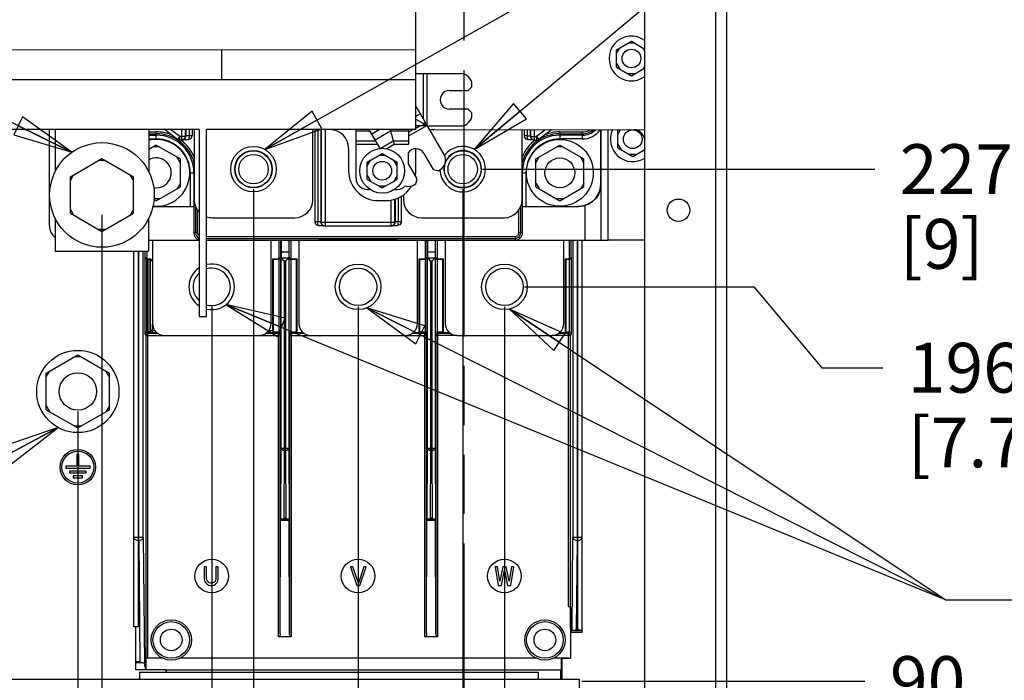
# Model space of a CAD drawing. Units: millimetres. Extents: x 0 to 864, y 0 to 559.
# Drawn here: x 490 to 569, y 342 to 395 of the extents above; entities that cross this region are included whole.
import ezdxf

# ---------------------------------------------------------------- set-up
doc = ezdxf.new("R2010")
doc.units = ezdxf.units.MM
doc.header["$LTSCALE"] = 47.498
doc.linetypes.add('PHANTOM', pattern=[0.8, 0.45, -0.05, 0.1, -0.05, 0.1, -0.05])
doc.layers.get('0').update_dxf_attribs({"linetype": 'CONTINUOUS'})
for name, color, linetype in [('0004___ALL_AXES_PRT', 7, 'CONTINUOUS'), ('002___PRT_ALL_AXES', 7, 'CONTINUOUS'), ('02___PRT_ALL_AXES', 7, 'CONTINUOUS'), ('DEFAULT_3', 7, 'PHANTOM'), ('DRAFTS', 7, 'CONTINUOUS'), ('ROUNDS', 7, 'CONTINUOUS')]:
    doc.layers.add(name, color=color, linetype=linetype)
doc.styles.get("Standard").update_dxf_attribs({"font": 'txt', "width": 0.8})
doc.dimstyles.new('DIMSTYLE_2', dxfattribs={"dimtxt": 4, "dimasz": 4.8, "dimexe": 3.2, "dimexo": 1.6, "dimtad": 0, "dimtih": 1, "dimtoh": 1, "dimdec": 0, "dimlfac": 3.333333, "dimdsep": 46, "dimtxsty": 'STANDARD', "dimblk": 'CLOSED', "dimblk1": 'CLOSED', "dimblk2": 'CLOSED', "dimcen": 0.09, "dimadec": 0, "dimazin": 0, "dimtp": 0.1, "dimtm": 0.1, "dimtfac": 1, "dimtdec": 0, "dimtofl": 0, "dimtmove": 0, "dimatfit": 3, "dimldrblk": 'CLOSED', "dimfxl": 1, "dimtolj": 1, "dimarcsym": 0})
doc.dimstyles.get("Standard").update_dxf_attribs({"dimtxt": 4, "dimasz": 4.8, "dimexe": 3.2, "dimexo": 1.6, "dimtad": 0, "dimtih": 1, "dimtoh": 1, "dimdec": 1, "dimdsep": 46, "dimtxsty": 'STANDARD', "dimblk": 'CLOSED', "dimblk1": 'CLOSED', "dimblk2": 'CLOSED', "dimcen": 0.09, "dimadec": 0, "dimazin": 0, "dimtol": 1, "dimtp": 0.1, "dimtm": 0.1, "dimtfac": 1, "dimtdec": 1, "dimtofl": 0, "dimtmove": 0, "dimatfit": 3, "dimldrblk": 'CLOSED', "dimfxl": 1, "dimtolj": 1, "dimarcsym": 0})

# ---------------------------------------------------------------- blocks, each defined once
blk = doc.blocks.new('*D5')
at = {"color": 2, "linetype": 'CONTINUOUS'}
blk.add_line((496.994, 379.35), (496.994, 275.216), dxfattribs=at)
at = {"color": 2, "linetype": 'CONTINUOUS', "insert": (494.994, 273.216), "char_height": 4, "width": 9.6, "attachment_point": 3, "rotation": 90, "line_spacing_factor": 0.9}
blk.add_mtext('153\\P[6]', dxfattribs=at)
blk = doc.blocks.new('_CLOSED')
at = {"color": 0, "linetype": 'BYBLOCK'}
for p, q in [((0, 0), (-1, 0.167)), ((-1, 0.167), (-1, -0.167)), ((-1, -0.167), (0, 0)), ((-1, 0), (0, 0))]:
    blk.add_line(p, q, dxfattribs=at)
blk = doc.blocks.new('*D6')
at = {"color": 2, "linetype": 'CONTINUOUS'}
for p, q in [((495.058, 363.575), (495.058, 327.327)), ((495.058, 327.327), (486.379, 324.702)), ((486.379, 324.702), (486.379, 309.763))]:
    blk.add_line(p, q, dxfattribs=at)
at = {"color": 2, "linetype": 'CONTINUOUS', "insert": (484.379, 301.363), "char_height": 4, "width": 16, "attachment_point": 3, "rotation": 90, "line_spacing_factor": 0.9}
blk.add_mtext('146\\P[5.8]', dxfattribs=at)
blk = doc.blocks.new('*D7')
at = {"color": 2, "linetype": 'CONTINUOUS'}
for p, q in [((505.808, 371.975), (505.808, 312.02)), ((505.808, 312.02), (500.997, 308.092)), ((500.997, 308.092), (500.997, 306.963))]:
    blk.add_line(p, q, dxfattribs=at)
at = {"color": 2, "linetype": 'CONTINUOUS', "insert": (498.997, 298.563), "char_height": 4, "width": 16, "attachment_point": 3, "rotation": 90, "line_spacing_factor": 0.9}
blk.add_mtext('182\\P[7.2]', dxfattribs=at)
blk = doc.blocks.new('*D8')
at = {"color": 2, "linetype": 'CONTINUOUS'}
for p, q in [((509.158, 381.425), (509.158, 310.898)), ((509.158, 310.898), (511.52, 305.706)), ((511.52, 305.706), (511.52, 270.372))]:
    blk.add_line(p, q, dxfattribs=at)
at = {"color": 2, "linetype": 'CONTINUOUS', "insert": (509.52, 261.972), "char_height": 4, "width": 16, "attachment_point": 3, "rotation": 90, "line_spacing_factor": 0.9}
blk.add_mtext('193\\P[7.6]', dxfattribs=at)
blk = doc.blocks.new('*D9')
at = {"color": 2, "linetype": 'CONTINUOUS'}
for p, q in [((525.958, 381.425), (525.958, 308.513)), ((525.958, 308.513), (529.599, 300.357)), ((529.599, 300.357), (529.599, 272.244))]:
    blk.add_line(p, q, dxfattribs=at)
at = {"color": 2, "linetype": 'CONTINUOUS', "insert": (527.599, 263.844), "char_height": 4, "width": 16, "attachment_point": 3, "rotation": 90, "line_spacing_factor": 0.9}
blk.add_mtext('249\\P[9.8]', dxfattribs=at)
blk = doc.blocks.new('*D10')
at = {"color": 2, "linetype": 'CONTINUOUS'}
blk.add_line((517.558, 371.975), (517.558, 303.772), dxfattribs=at)
at = {"color": 2, "linetype": 'CONTINUOUS', "insert": (515.558, 295.372), "char_height": 4, "width": 16, "attachment_point": 3, "rotation": 90, "line_spacing_factor": 0.9}
blk.add_mtext('221\\P[8.7]', dxfattribs=at)
blk = doc.blocks.new('*D11')
at = {"color": 2, "linetype": 'CONTINUOUS'}
for p, q in [((529.308, 371.975), (529.308, 310.485)), ((529.308, 310.485), (539.17, 304.347)), ((539.17, 304.347), (539.17, 300.427))]:
    blk.add_line(p, q, dxfattribs=at)
at = {"color": 2, "linetype": 'CONTINUOUS', "insert": (537.17, 288.827), "char_height": 4, "width": 19.2, "attachment_point": 3, "rotation": 90, "line_spacing_factor": 0.9}
blk.add_mtext('260\\P[10.2]', dxfattribs=at)
blk = doc.blocks.new('*D16')
at = {"color": 2, "linetype": 'CONTINUOUS'}
blk.add_line((535.508, 341.925), (558.254, 341.925), dxfattribs=at)
at = {"color": 2, "linetype": 'CONTINUOUS', "insert": (560.254, 343.925), "char_height": 4, "width": 16, "attachment_point": 1, "line_spacing_factor": 0.9}
blk.add_mtext('90\\P[3.6]', dxfattribs=at)
blk = doc.blocks.new('*D17')
at = {"color": 2, "linetype": 'CONTINUOUS'}
for p, q in [((530.908, 373.575), (549.32, 373.575)), ((549.32, 373.575), (554.801, 367.08)), ((554.801, 367.08), (559.687, 367.08))]:
    blk.add_line(p, q, dxfattribs=at)
at = {"color": 2, "linetype": 'CONTINUOUS', "insert": (561.687, 369.08), "char_height": 4, "width": 16, "attachment_point": 1, "line_spacing_factor": 0.9}
blk.add_mtext('196\\P[7.7]', dxfattribs=at)
blk = doc.blocks.new('*D18')
at = {"color": 2, "linetype": 'CONTINUOUS'}
blk.add_line((527.558, 383.025), (559.05, 383.025), dxfattribs=at)
at = {"color": 2, "linetype": 'CONTINUOUS', "insert": (561.05, 385.025), "char_height": 4, "width": 9.6, "attachment_point": 1, "line_spacing_factor": 0.9}
blk.add_mtext('227\\P[9]', dxfattribs=at)

msp = doc.modelspace()

# ---------------------------------------------------------------- linework, layer by layer
at = {"color": 3, "linetype": 'CONTINUOUS'}
for p, q in [((546.283, 316.606), (546.283, 443.776)), ((547.153, 316.606), (547.153, 442.861)), ((540.583, 322.294), (540.583, 437.159))]:
    msp.add_line(p, q, dxfattribs=at)
at = {"color": 7, "linetype": 'CONTINUOUS'}
for p, q in [((522.195, 386.195), (522.201, 422.195)), ((538.303, 392.599), (539.503, 393.292)), ((539.763, 393.142), (539.243, 393.142)), ((539.503, 393.292), (540.583, 392.669)), ((457.996, 392.627), (522.196, 392.615)), ((506.596, 392.618), (506.595, 390.188)), ((538.303, 392.299), (538.563, 392.749)), ((538.303, 391.214), (538.303, 392.599)), ((540.583, 392.507), (540.443, 392.749)), ((538.303, 391.514), (538.563, 391.064)), ((522.195, 390.695), (525.795, 390.694)), ((522.819, 387.038), (522.819, 390.695)), ((523.086, 390.695), (523.086, 386.575)), ((538.303, 391.214), (539.503, 390.521)), ((539.763, 390.671), (539.243, 390.671)), ((539.503, 390.521), (540.583, 391.144)), ((540.583, 391.306), (540.443, 391.064)), ((522.195, 390.185), (457.995, 390.197)), ((526.695, 389.644), (526.695, 389.794)), ((524.895, 389.345), (526.395, 389.344)), ((526.395, 389.344), (526.695, 389.644)), ((523.109, 386.535), (522.195, 388.118)), ((522.195, 387.891), (522.293, 387.948)), ((522.195, 387.276), (522.56, 387.486)), ((526.395, 387.844), (524.895, 387.845)), ((526.695, 387.544), (526.395, 387.844)), ((526.695, 387.394), (526.695, 387.544)), ((522.195, 387.036), (522.819, 386.676)), ((522.819, 386.676), (522.975, 386.766)), ((522.819, 386.676), (522.897, 386.631)), ((522.819, 386.495), (522.819, 386.676)), ((522.897, 386.631), (522.993, 386.575)), ((522.993, 386.575), (523.085, 386.522)), ((504.795, 386.198), (489.195, 386.201)), ((493.245, 386.2), (493.244, 382.826)), ((500.745, 386.199), (500.744, 382.825)), ((504.795, 386.198), (504.792, 371.198)), ((505.392, 371.198), (505.395, 386.198)), ((522.195, 386.195), (505.395, 386.198)), ((517.394, 382.296), (517.395, 386.196)), ((517.394, 386.103), (518.509, 386.103)), ((519.327, 384.685), (518.455, 386.196)), ((518.655, 385.849), (519.256, 386.196)), ((518.922, 385.387), (520.162, 386.103)), ((520.138, 386.195), (520.456, 385.005)), ((520.162, 386.103), (521.594, 386.102)), ((523.039, 386.495), (521.594, 385.661)), ((521.595, 386.195), (521.594, 385.004)), ((521.986, 386.195), (521.594, 385.969)), ((523.039, 386.495), (522.195, 386.495)), ((522.195, 386.316), (522.505, 386.495)), ((523.085, 386.522), (523.109, 386.535)), ((523.132, 386.495), (525.795, 386.494)), ((524.463, 384.189), (523.132, 386.495)), ((537.628, 377.325), (537.628, 386.192)), ((538.408, 386.118), (538.536, 386.192)), ((538.408, 385.818), (538.624, 386.192)), ((538.408, 384.733), (538.408, 386.118)), ((518.989, 385.272), (517.394, 385.272)), ((519.142, 385.005), (517.394, 385.005)), ((520.385, 385.271), (519.374, 384.688)), ((520.456, 385.005), (519.852, 384.656)), ((521.594, 385.271), (520.385, 385.271)), ((521.594, 385.004), (520.456, 385.005)), ((538.408, 385.033), (538.668, 384.583)), ((501.358, 384.96), (500.744, 384.605)), ((501.618, 384.81), (501.098, 384.81)), ((501.358, 384.96), (503.293, 383.843)), ((518.294, 383.588), (519.494, 384.281)), ((519.494, 384.281), (520.694, 383.588)), ((521.594, 383.458), (521.594, 384.369)), ((522.844, 384.293), (523.593, 382.994)), ((531.823, 383.843), (533.758, 384.96)), ((534.018, 384.81), (533.498, 384.81)), ((533.758, 384.96), (535.693, 383.843)), ((538.408, 384.733), (539.608, 384.04)), ((539.608, 384.04), (540.583, 384.603)), ((540.583, 384.643), (540.548, 384.583)), ((494.459, 382.413), (496.994, 383.877)), ((497.253, 383.727), (496.734, 383.727)), ((496.994, 383.877), (499.529, 382.413)), ((503.293, 383.543), (503.033, 383.993)), ((503.293, 381.608), (503.293, 383.843)), ((518.294, 383.288), (518.554, 383.738)), ((518.294, 382.203), (518.294, 383.588)), ((519.754, 384.131), (519.234, 384.131)), ((520.694, 383.288), (520.434, 383.738)), ((520.694, 382.203), (520.694, 383.588)), ((522.294, 382.244), (521.594, 383.458)), ((531.823, 383.543), (532.083, 383.993)), ((531.823, 381.608), (531.823, 383.843)), ((535.693, 383.543), (535.433, 383.993)), ((535.693, 381.608), (535.693, 383.843)), ((539.868, 384.19), (539.348, 384.19)), ((523.593, 382.994), (524.003, 382.884)), ((524.003, 382.884), (524.133, 382.959)), ((494.459, 382.113), (494.718, 382.563)), ((494.459, 379.486), (494.459, 382.413)), ((499.529, 382.113), (499.269, 382.563)), ((499.529, 379.486), (499.529, 382.413)), ((503.293, 381.908), (503.033, 381.458)), ((518.294, 382.503), (518.554, 382.053)), ((518.294, 382.203), (519.494, 381.51)), ((519.494, 381.51), (520.694, 382.203)), ((520.694, 382.503), (520.434, 382.053)), ((522.054, 381.76), (522.184, 381.835)), ((522.184, 381.835), (522.294, 382.244)), ((531.823, 381.908), (532.083, 381.458)), ((535.693, 381.908), (535.433, 381.458)), ((537.058, 381.825), (537.058, 377.325)), ((501.358, 380.491), (503.293, 381.608)), ((518.294, 381.396), (518.444, 381.396)), ((518.444, 381.396), (518.468, 381.42)), ((519.754, 381.66), (519.234, 381.66)), ((520.519, 381.42), (520.544, 381.395)), ((520.544, 381.395), (520.694, 381.395)), ((531.823, 381.608), (533.758, 380.491)), ((533.758, 380.491), (535.693, 381.608)), ((501.358, 380.491), (501.171, 380.599)), ((501.618, 380.641), (501.174, 380.641)), ((519.193, 380.496), (519.793, 380.495)), ((534.018, 380.641), (533.498, 380.641)), ((494.459, 379.786), (494.718, 379.336)), ((494.459, 379.486), (496.994, 378.022)), ((496.994, 378.022), (499.529, 379.486)), ((499.529, 379.786), (499.269, 379.336)), ((535.768, 380.109), (535.768, 377.325)), ((493.243, 379.075), (493.243, 376.45)), ((500.743, 379.073), (500.743, 376.449)), ((497.253, 378.172), (496.734, 378.172)), ((500.743, 377.325), (504.793, 377.325)), ((505.393, 377.325), (537.628, 377.325)), ((511.182, 377.325), (511.182, 375.825)), ((511.332, 377.325), (511.332, 375.97)), ((511.375, 377.325), (511.375, 376.395)), ((511.991, 377.325), (511.991, 376.395)), ((512.034, 375.97), (512.034, 377.325)), ((512.184, 375.825), (512.184, 377.325)), ((522.932, 377.325), (522.932, 375.825)), ((523.082, 377.325), (523.082, 375.97)), ((523.125, 377.325), (523.125, 376.395)), ((523.741, 377.325), (523.741, 376.395)), ((523.784, 375.97), (523.784, 377.325)), ((523.934, 375.825), (523.934, 377.325)), ((534.497, 377.325), (534.497, 375.825)), ((534.647, 377.325), (534.647, 375.97)), ((493.243, 376.45), (500.743, 376.449)), ((500.47, 375.97), (500.47, 376.449)), ((500.62, 375.825), (500.62, 376.449)), ((511.377, 376.395), (511.989, 376.395)), ((523.127, 376.395), (523.739, 376.395)), ((500.47, 375.97), (500.457, 375.918)), ((500.457, 369.799), (500.457, 375.918)), ((500.478, 375.923), (500.47, 375.97)), ((500.607, 369.946), (500.607, 375.773)), ((500.621, 375.825), (500.608, 375.773)), ((500.706, 375.773), (500.608, 375.773)), ((500.62, 375.825), (500.796, 375.825)), ((500.706, 375.773), (500.753, 375.82)), ((500.711, 369.946), (500.711, 375.773)), ((500.861, 375.628), (500.903, 375.671)), ((500.861, 370.093), (500.861, 375.628)), ((500.903, 370.072), (500.903, 375.671)), ((510.708, 375.825), (511.182, 375.825)), ((510.761, 375.773), (510.708, 375.825)), ((510.708, 370.067), (510.708, 375.825)), ((511.188, 375.773), (510.761, 375.773)), ((510.761, 369.946), (510.761, 375.773)), ((511.188, 375.773), (511.182, 375.825)), ((511.189, 375.773), (511.189, 369.946)), ((511.339, 375.918), (511.332, 375.97)), ((511.339, 375.918), (511.339, 369.799)), ((512.034, 375.97), (512.027, 375.918)), ((512.027, 369.799), (512.027, 375.918)), ((512.042, 375.923), (512.034, 375.97)), ((512.177, 369.946), (512.177, 375.773)), ((512.185, 375.825), (512.178, 375.773)), ((512.606, 375.773), (512.178, 375.773)), ((512.184, 375.825), (512.658, 375.825)), ((512.658, 375.825), (512.606, 375.773)), ((512.606, 369.946), (512.606, 375.773)), ((512.658, 369.92), (512.658, 375.825)), ((522.458, 375.825), (522.932, 375.825)), ((522.511, 375.773), (522.458, 375.825)), ((522.458, 369.92), (522.458, 375.825)), ((522.938, 375.773), (522.511, 375.773)), ((522.511, 369.946), (522.511, 375.773)), ((522.938, 375.773), (522.932, 375.825)), ((522.939, 375.773), (522.939, 369.946)), ((523.089, 375.918), (523.082, 375.97)), ((523.089, 375.918), (523.089, 369.799)), ((523.784, 375.97), (523.777, 375.918)), ((523.777, 369.799), (523.777, 375.918)), ((523.792, 375.923), (523.784, 375.97)), ((523.927, 369.946), (523.927, 375.773)), ((523.935, 375.825), (523.928, 375.773)), ((524.356, 375.773), (523.928, 375.773)), ((523.934, 375.825), (524.408, 375.825)), ((524.408, 375.825), (524.356, 375.773)), ((524.356, 369.946), (524.356, 375.773)), ((524.408, 369.92), (524.408, 375.825)), ((534.208, 375.825), (534.497, 375.825)), ((534.261, 375.773), (534.208, 375.825)), ((534.208, 369.92), (534.208, 375.825)), ((534.508, 375.773), (534.261, 375.773)), ((534.261, 369.946), (534.261, 375.773)), ((534.508, 375.773), (534.495, 375.825)), ((534.51, 375.773), (534.51, 369.946)), ((534.66, 375.918), (534.647, 375.97)), ((534.66, 375.918), (534.66, 369.799)), ((504.792, 371.198), (505.392, 371.198)), ((500.903, 370.072), (500.861, 370.093)), ((501.053, 369.917), (501.053, 370.58)), ((501.053, 370.067), (501.242, 370.067)), ((510.374, 370.067), (510.708, 370.067)), ((500.517, 369.678), (500.457, 369.799)), ((500.537, 369.753), (500.517, 369.678)), ((500.517, 369.678), (501.986, 369.678)), ((500.517, 369.678), (500.517, 343.794)), ((500.706, 369.946), (500.608, 369.946)), ((500.667, 369.828), (500.608, 369.946)), ((501.494, 369.828), (500.667, 369.828)), ((500.667, 343.788), (500.667, 369.828)), ((500.753, 369.922), (500.706, 369.946)), ((501.053, 369.917), (501.378, 369.917)), ((509.63, 369.678), (511.309, 369.678)), ((511.159, 369.828), (510.122, 369.828)), ((510.238, 369.917), (510.703, 369.917)), ((510.761, 369.946), (510.703, 369.917)), ((511.188, 369.946), (510.761, 369.946)), ((511.188, 369.946), (511.159, 369.828)), ((511.159, 345.472), (511.159, 369.828)), ((511.339, 369.799), (511.309, 369.678)), ((511.309, 345.72), (511.309, 369.678)), ((512.058, 369.678), (512.027, 369.799)), ((512.078, 369.753), (512.058, 369.678)), ((512.058, 369.678), (513.736, 369.678)), ((512.058, 369.678), (512.058, 345.72)), ((512.606, 369.946), (512.178, 369.946)), ((512.207, 369.828), (512.178, 369.946)), ((513.244, 369.828), (512.207, 369.828)), ((512.207, 345.472), (512.207, 369.828)), ((512.658, 369.92), (512.606, 369.946)), ((512.658, 369.92), (513.125, 369.92)), ((521.38, 369.678), (523.059, 369.678)), ((522.909, 369.828), (521.872, 369.828)), ((521.991, 369.92), (522.458, 369.92)), ((522.511, 369.946), (522.458, 369.92)), ((522.938, 369.946), (522.511, 369.946)), ((522.938, 369.946), (522.909, 369.828)), ((522.909, 345.472), (522.909, 369.828)), ((523.089, 369.799), (523.059, 369.678)), ((523.059, 345.72), (523.059, 369.678)), ((523.808, 369.678), (523.777, 369.799)), ((523.828, 369.753), (523.808, 369.678)), ((523.808, 369.678), (523.957, 369.678)), ((523.808, 369.678), (523.808, 345.72)), ((524.356, 369.946), (523.928, 369.946)), ((523.957, 369.828), (523.928, 369.946)), ((523.957, 345.472), (523.957, 369.828)), ((524.408, 369.92), (524.356, 369.946)), ((524.408, 369.92), (524.875, 369.92)), ((533.741, 369.92), (534.208, 369.92)), ((534.261, 369.946), (534.208, 369.92)), ((534.508, 369.946), (534.261, 369.946)), ((492.523, 366.639), (495.058, 368.103)), ((495.318, 367.953), (494.798, 367.953)), ((495.058, 368.103), (497.593, 366.639)), ((492.523, 366.339), (492.783, 366.789)), ((492.523, 363.712), (492.523, 366.639)), ((497.593, 366.339), (497.333, 366.789)), ((497.593, 363.712), (497.593, 366.639)), ((492.523, 364.012), (492.783, 363.562)), ((492.523, 363.712), (495.058, 362.248)), ((495.058, 362.248), (497.593, 363.712)), ((497.593, 364.012), (497.333, 363.562)), ((495.318, 362.398), (494.798, 362.398)), ((511.309, 345.72), (511.333, 354.825)), ((512.034, 354.825), (511.333, 354.825)), ((512.058, 345.72), (512.034, 354.825)), ((523.059, 345.72), (523.083, 354.825)), ((523.784, 354.825), (523.083, 354.825)), ((523.808, 345.72), (523.784, 354.825)), ((505.396, 351.105), (505.208, 351.105)), ((505.208, 351.105), (505.208, 350.116)), ((505.396, 350.116), (505.396, 351.105)), ((506.333, 351.105), (506.146, 351.105)), ((506.146, 351.105), (506.146, 350.116)), ((506.333, 350.116), (506.333, 351.105)), ((517.146, 351.105), (516.958, 351.105)), ((516.958, 351.105), (517.458, 349.605)), ((517.583, 349.797), (517.146, 351.105)), ((518.021, 351.105), (517.583, 349.797)), ((517.708, 349.605), (518.208, 351.105)), ((518.208, 351.105), (518.021, 351.105)), ((528.746, 351.105), (528.558, 351.105)), ((528.558, 351.105), (528.808, 349.605)), ((528.933, 349.957), (528.746, 351.105)), ((529.183, 351.105), (528.933, 349.957)), ((529.433, 351.105), (529.183, 351.105)), ((529.683, 349.957), (529.433, 351.105)), ((529.871, 351.105), (529.683, 349.957)), ((529.808, 349.605), (530.058, 351.105)), ((530.058, 351.105), (529.871, 351.105)), ((529.058, 349.605), (529.308, 350.818)), ((529.308, 350.818), (529.558, 349.605)), ((505.208, 350.116), (505.239, 349.957)), ((505.239, 349.957), (505.302, 349.829)), ((505.302, 349.829), (505.427, 349.701)), ((505.427, 349.988), (505.396, 350.116)), ((505.489, 349.893), (505.427, 349.988)), ((505.427, 349.701), (505.552, 349.637)), ((505.583, 349.829), (505.489, 349.893)), ((505.552, 349.637), (505.708, 349.605)), ((505.708, 349.797), (505.583, 349.829)), ((505.833, 349.797), (505.708, 349.797)), ((505.708, 349.605), (505.833, 349.605)), ((505.958, 349.829), (505.833, 349.797)), ((505.833, 349.605), (505.989, 349.637)), ((506.052, 349.893), (505.958, 349.829)), ((505.989, 349.637), (506.114, 349.701)), ((506.114, 349.988), (506.052, 349.893)), ((506.146, 350.116), (506.114, 349.988)), ((506.114, 349.701), (506.239, 349.829)), ((506.239, 349.829), (506.302, 349.957)), ((506.302, 349.957), (506.333, 350.116)), ((517.458, 349.605), (517.708, 349.605)), ((528.808, 349.605), (529.058, 349.605)), ((529.558, 349.605), (529.808, 349.605)), ((512.207, 345.472), (511.159, 345.472)), ((523.957, 345.472), (522.909, 345.472)), ((500.526, 343.757), (500.517, 343.794)), ((501.883, 343.757), (500.526, 343.757)), ((500.526, 343.757), (500.526, 342.857)), ((500.667, 343.788), (501.812, 343.788)), ((531.883, 343.757), (503.233, 343.757)), ((503.304, 343.788), (531.812, 343.788)), ((533.877, 343.757), (533.233, 343.757)), ((533.304, 343.788), (534.598, 343.788)), ((533.877, 343.757), (533.908, 343.725)), ((533.877, 342.825), (533.877, 343.757)), ((534.598, 343.725), (533.908, 343.725)), ((533.908, 343.725), (533.908, 342.076)), ((534.598, 343.788), (534.598, 343.725)), ((502.108, 342.825), (499.708, 342.825)), ((500.008, 342.645), (532.018, 342.645)), ((500.008, 342.645), (500.008, 342.076)), ((500.526, 342.857), (502.14, 342.857)), ((502.14, 342.857), (502.108, 342.825)), ((502.108, 342.825), (502.108, 342.645)), ((502.14, 342.825), (502.14, 342.857)), ((502.14, 342.825), (533.877, 342.825)), ((502.14, 342.825), (502.171, 342.794)), ((533.845, 342.794), (502.171, 342.794)), ((502.171, 342.645), (502.171, 342.794)), ((532.018, 342.645), (532.018, 342.076)), ((533.845, 342.794), (533.877, 342.825)), ((533.845, 342.076), (533.845, 342.794)), ((463.048, 342.076), (535.318, 342.076)), ((535.318, 342.076), (535.318, 322.875))]:
    msp.add_line(p, q, dxfattribs=at)
for points in [[(523.039, 386.495), (523.054, 386.504), (523.085, 386.522)], [(500.457, 375.918), (500.465, 375.87), (500.492, 375.825), (500.539, 375.789), (500.608, 375.773)], [(500.621, 375.825), (500.553, 375.841), (500.505, 375.877), (500.478, 375.923)], [(500.861, 375.628), (500.844, 375.691), (500.794, 375.746), (500.711, 375.773)], [(500.753, 375.82), (500.758, 375.822), (500.767, 375.823), (500.78, 375.824), (500.796, 375.825)], [(500.753, 375.82), (500.828, 375.8), (500.883, 375.745), (500.903, 375.671)], [(501.053, 375.681), (500.971, 375.756), (500.885, 375.807), (500.796, 375.825)], [(500.903, 375.671), (500.906, 375.672), (500.911, 375.674), (500.919, 375.675), (500.929, 375.676), (500.94, 375.677), (500.953, 375.678), (500.97, 375.679), (500.99, 375.68), (501.012, 375.68), (501.033, 375.681), (501.053, 375.681)], [(511.297, 375.877), (511.25, 375.841), (511.182, 375.825)], [(511.188, 375.773), (511.257, 375.789), (511.304, 375.825), (511.33, 375.87), (511.339, 375.918)], [(511.332, 375.97), (511.324, 375.923), (511.297, 375.877)], [(512.027, 375.918), (512.036, 375.87), (512.063, 375.825)], [(512.185, 375.825), (512.116, 375.841), (512.069, 375.877), (512.042, 375.923)], [(512.063, 375.825), (512.11, 375.789), (512.178, 375.773)], [(523.047, 375.877), (523, 375.841), (522.932, 375.825)], [(522.938, 375.773), (523.007, 375.789), (523.054, 375.825), (523.08, 375.87), (523.089, 375.918)], [(523.082, 375.97), (523.074, 375.923), (523.047, 375.877)], [(523.777, 375.918), (523.786, 375.87), (523.813, 375.825)], [(523.935, 375.825), (523.866, 375.841), (523.819, 375.877), (523.792, 375.923)], [(523.813, 375.825), (523.86, 375.789), (523.928, 375.773)], [(534.611, 375.877), (534.564, 375.841), (534.495, 375.825)], [(534.66, 375.918), (534.651, 375.87), (534.624, 375.825), (534.577, 375.789), (534.51, 375.773)], [(534.647, 375.97), (534.638, 375.923), (534.611, 375.877)], [(500.861, 370.093), (500.851, 370.046), (500.823, 370), (500.776, 369.963), (500.706, 369.946)], [(500.903, 370.072), (500.883, 369.997), (500.828, 369.942), (500.753, 369.922)], [(501.053, 370.067), (500.997, 370.068), (500.949, 370.069), (500.916, 370.07), (500.903, 370.072)], [(510.708, 370.067), (510.707, 369.993), (510.706, 369.938), (510.703, 369.917)], [(500.607, 369.946), (500.559, 369.938), (500.518, 369.916), (500.485, 369.884), (500.464, 369.844), (500.457, 369.799)], [(500.667, 369.828), (500.592, 369.808), (500.537, 369.753)], [(501.053, 369.917), (500.94, 369.918), (500.845, 369.919), (500.779, 369.92), (500.753, 369.922)], [(511.264, 369.785), (511.215, 369.817), (511.159, 369.828)], [(511.339, 369.799), (511.331, 369.844), (511.31, 369.885), (511.278, 369.917), (511.237, 369.938), (511.189, 369.946)], [(511.309, 369.678), (511.297, 369.736), (511.264, 369.785)], [(512.177, 369.946), (512.13, 369.938), (512.088, 369.917), (512.056, 369.885), (512.035, 369.844), (512.027, 369.799)], [(512.207, 369.828), (512.133, 369.808), (512.078, 369.753)], [(523.014, 369.785), (522.965, 369.817), (522.909, 369.828)], [(523.089, 369.799), (523.081, 369.844), (523.06, 369.885), (523.028, 369.917), (522.987, 369.938), (522.939, 369.946)], [(523.059, 369.678), (523.047, 369.736), (523.014, 369.785)], [(523.927, 369.946), (523.88, 369.938), (523.838, 369.917), (523.806, 369.885), (523.785, 369.844), (523.777, 369.799)], [(523.957, 369.828), (523.883, 369.808), (523.828, 369.753)], [(534.66, 369.799), (534.652, 369.844), (534.631, 369.885), (534.599, 369.916), (534.557, 369.938), (534.51, 369.946)], [(511.309, 345.72), (511.304, 345.657), (511.29, 345.601), (511.269, 345.552), (511.24, 345.511), (511.202, 345.482), (511.159, 345.472)], [(512.207, 345.472), (512.164, 345.482), (512.127, 345.511), (512.097, 345.552), (512.076, 345.601), (512.063, 345.657), (512.058, 345.72)], [(523.059, 345.72), (523.054, 345.657), (523.04, 345.601), (523.019, 345.552), (522.99, 345.511), (522.952, 345.482), (522.909, 345.472)], [(523.957, 345.472), (523.914, 345.482), (523.877, 345.511), (523.847, 345.552), (523.826, 345.601), (523.813, 345.657), (523.808, 345.72)], [(500.667, 343.788), (500.592, 343.789), (500.537, 343.791), (500.517, 343.794)]]:
    msp.add_lwpolyline(points, dxfattribs=at)
for centre, radius in [((496.994, 380.95), 4.2), ((533.758, 382.725), 2.685), ((509.158, 383.025), 1.5), ((519.494, 382.896), 1.8), ((517.558, 373.575), 1.5), ((529.308, 373.575), 1.5), ((495.058, 365.175), 3.3), ((505.808, 350.355), 1.35), ((529.308, 350.355), 1.35), ((502.558, 345.225), 1.47), ((532.558, 345.225), 1.47), ((502.558, 345.225), 0.87), ((532.558, 345.225), 0.87)]:
    msp.add_circle(centre, radius, dxfattribs=at)
for centre, radius, start, end in [((539.503, 391.906), 1.8, 53.10284, 306.89716), ((525.795, 389.794), 0.9, 359.98962, 89.98962), ((524.895, 388.595), 0.75, 89.98962, 269.98962), ((525.795, 387.394), 0.9, 269.98962, 359.98962), ((539.608, 385.425), 1.8, 154.73651, 302.87208), ((501.358, 382.725), 2.685, 264.27114, 103.24378), ((522.194, 383.918), 0.75, 29.98962, 143.11973), ((525.958, 383.025), 1.5, 166.7433, 160.54803), ((523.683, 383.739), 0.9, 299.98962, 29.98962), ((519.194, 382.896), 2.4, 179.98962, 269.98962), ((519.794, 382.895), 2.4, 350.80425, 359.98962), ((518.294, 382.296), 0.9, 179.98962, 269.98962), ((519.794, 382.895), 2.4, 269.98962, 328.89166), ((520.694, 382.295), 0.9, 269.98962, 316.57929), ((521.605, 382.539), 0.9, 253.39996, 299.98962), ((505.808, 373.575), 1.5, 253.85825, 106.12127), ((505.808, 373.575), 1.5, 132.74366, 227.23632)]:
    msp.add_arc(centre, radius, start, end, dxfattribs=at)
at = {"layer": '0004___ALL_AXES_PRT', "color": 7, "linetype": 'CONTINUOUS'}
for p, q in [((495.133, 360.135), (494.983, 360.135)), ((494.983, 360.135), (494.983, 359.175)), ((495.133, 359.175), (495.133, 360.135)), ((494.983, 359.175), (494.083, 359.175)), ((494.083, 359.175), (494.083, 359.025)), ((494.083, 359.025), (496.033, 359.025)), ((496.033, 359.175), (495.133, 359.175)), ((496.033, 359.025), (496.033, 359.175)), ((495.733, 358.785), (494.383, 358.785)), ((494.383, 358.785), (494.383, 358.635)), ((494.383, 358.635), (495.733, 358.635)), ((495.433, 358.395), (494.683, 358.395)), ((494.683, 358.395), (494.683, 358.245)), ((494.683, 358.245), (495.433, 358.245)), ((495.433, 358.245), (495.433, 358.395)), ((495.733, 358.635), (495.733, 358.785))]:
    msp.add_line(p, q, dxfattribs=at)
for centre, radius in [((509.158, 383.025), 1.83), ((517.558, 373.575), 1.83), ((529.308, 373.575), 1.83), ((495.058, 359.1), 1.425), ((495.058, 359.1), 1.275)]:
    msp.add_circle(centre, radius, dxfattribs=at)
at = {"layer": '0004___ALL_AXES_PRT', "color": 3, "linetype": 'CONTINUOUS'}
msp.add_circle((543.283, 379.726), 0.9, dxfattribs=at)
at = {"layer": '0004___ALL_AXES_PRT', "color": 7, "linetype": 'CONTINUOUS'}
for centre, start, end in [((525.958, 383.025), 182.10417, 142.27941), ((505.808, 373.575), 123.93391, 236.04577), ((505.808, 373.575), 256.84512, 103.1336)]:
    msp.add_arc(centre, 1.83, start, end, dxfattribs=at)
at = {"layer": '002___PRT_ALL_AXES', "color": 7, "linetype": 'CONTINUOUS'}
for centre, radius in [((539.503, 391.906), 0.75), ((539.608, 385.425), 0.75), ((519.494, 382.896), 0.75), ((533.758, 382.725), 1.2), ((495.058, 365.175), 1.5), ((517.558, 350.355), 1.35)]:
    msp.add_circle(centre, radius, dxfattribs=at)
msp.add_arc((501.358, 382.725), 1.2, 259.85684, 120.88327, dxfattribs=at)
at = {"layer": '02___PRT_ALL_AXES', "color": 7, "linetype": 'CONTINUOUS'}
for centre in [(502.558, 345.225), (532.558, 345.225)]:
    msp.add_circle(centre, 1.62, dxfattribs=at)
at = {"layer": 'DEFAULT_3', "color": 7, "linetype": 'PHANTOM'}
msp.add_line((526.046, 504.967), (526.046, 271.854), dxfattribs=at)
at = {"layer": 'DRAFTS', "color": 7, "linetype": 'CONTINUOUS'}
for p, q in [((504.358, 380.025), (504.358, 377.925)), ((530.758, 377.925), (530.758, 380.025)), ((520.558, 377.352), (514.558, 377.352))]:
    msp.add_line(p, q, dxfattribs=at)
for centre, start, end in [((504.958, 377.925), 180, 253.9359), ((530.158, 377.925), 270, 360)]:
    msp.add_arc(centre, 0.6, start, end, dxfattribs=at)
at = {"layer": 'ROUNDS', "color": 7, "linetype": 'CONTINUOUS'}
for p, q in [((492.778, 378.465), (492.778, 386.2)), ((500.744, 386.014), (501.358, 386.014)), ((500.744, 385.864), (501.358, 385.864)), ((501.358, 385.446), (501.358, 386.014)), ((503.053, 385.413), (502.011, 386.199)), ((503.234, 385.652), (502.509, 386.199)), ((503.411, 385.352), (503.411, 386.198)), ((503.711, 385.652), (503.711, 386.198)), ((503.753, 385.694), (503.753, 386.198)), ((503.991, 386.198), (503.991, 385.704)), ((504.229, 386.198), (504.229, 385.704)), ((504.396, 386.198), (504.396, 380.565)), ((513.921, 380.565), (513.921, 386.197)), ((514.087, 386.196), (514.087, 378.804)), ((514.325, 386.196), (514.325, 378.804)), ((514.563, 386.196), (514.563, 378.794)), ((514.605, 386.196), (514.605, 378.752)), ((514.905, 386.196), (514.905, 378.452)), ((523.695, 386.195), (540.583, 386.192)), ((530.721, 380.565), (530.721, 386.193)), ((530.887, 386.193), (530.887, 385.704)), ((531.125, 386.193), (531.125, 385.704)), ((531.363, 386.193), (531.363, 385.694)), ((531.405, 386.193), (531.405, 385.652)), ((531.705, 386.193), (531.705, 385.352)), ((532.6, 386.193), (531.882, 385.652)), ((533.098, 386.193), (532.063, 385.413)), ((533.758, 386.014), (535.558, 386.014)), ((533.758, 386.014), (533.758, 385.446)), ((533.758, 385.864), (535.558, 385.864)), ((535.558, 386.014), (535.558, 385.446)), ((537.042, 386.192), (537.042, 381.825)), ((537.058, 381.825), (537.058, 386.192)), ((500.744, 385.746), (501.358, 385.746)), ((500.744, 385.446), (501.358, 385.446)), ((503.234, 385.652), (503.053, 385.413)), ((503.711, 385.652), (503.234, 385.652)), ((503.234, 385.352), (503.234, 385.652)), ((503.411, 385.352), (503.234, 385.352)), ((503.511, 385.369), (503.411, 385.352)), ((503.411, 385.352), (503.504, 385.367)), ((503.504, 385.367), (503.588, 385.41)), ((503.601, 385.42), (503.511, 385.369)), ((503.588, 385.41), (503.623, 385.44)), ((503.626, 385.443), (503.601, 385.42)), ((503.665, 385.482), (503.623, 385.44)), ((503.623, 385.44), (503.626, 385.443)), ((503.626, 385.443), (503.655, 385.477)), ((503.665, 385.482), (503.73, 385.579)), ((503.67, 385.402), (503.712, 385.403)), ((503.753, 385.694), (503.711, 385.652)), ((503.73, 385.579), (503.753, 385.694)), ((503.863, 385.404), (503.93, 385.404)), ((504.229, 385.704), (503.991, 385.704)), ((531.125, 385.704), (530.887, 385.704)), ((531.363, 385.694), (531.405, 385.652)), ((531.363, 385.694), (531.386, 385.579)), ((531.386, 385.579), (531.451, 385.482)), ((531.405, 385.652), (531.882, 385.652)), ((531.451, 385.482), (531.493, 385.44)), ((531.462, 385.477), (531.487, 385.446)), ((531.517, 385.418), (531.487, 385.446)), ((531.487, 385.446), (531.493, 385.44)), ((531.493, 385.44), (531.528, 385.41)), ((531.61, 385.368), (531.517, 385.418)), ((531.528, 385.41), (531.612, 385.367)), ((531.705, 385.352), (531.61, 385.368)), ((531.612, 385.367), (531.705, 385.352)), ((531.705, 385.352), (531.882, 385.352)), ((531.882, 385.652), (532.063, 385.413)), ((531.882, 385.652), (531.882, 385.352)), ((535.558, 385.746), (533.758, 385.746)), ((535.558, 385.446), (533.758, 385.446)), ((516.794, 384.696), (516.794, 382.896)), ((522.194, 382.895), (522.194, 384.662)), ((504.079, 382.725), (504.396, 382.725)), ((504.079, 382.725), (504.079, 380.025)), ((504.379, 382.725), (504.379, 380.025)), ((530.721, 382.725), (531.037, 382.725)), ((530.737, 382.725), (530.737, 380.025)), ((531.037, 382.725), (531.037, 380.025)), ((537.042, 381.825), (537.058, 381.825)), ((520.211, 378.452), (520.211, 380.562)), ((520.511, 378.752), (520.511, 380.609)), ((520.553, 378.794), (520.553, 380.622)), ((520.791, 378.804), (520.791, 380.743)), ((521.029, 378.804), (521.029, 380.864)), ((521.196, 380.949), (521.196, 380.565)), ((501.085, 380.025), (504.379, 380.025)), ((504.497, 380.059), (504.497, 377.925)), ((504.647, 379.768), (504.647, 377.925)), ((530.469, 377.925), (530.469, 379.768)), ((530.619, 377.925), (530.619, 380.059)), ((530.737, 380.025), (535.242, 380.025)), ((505.836, 379.125), (512.481, 379.125)), ((514.325, 378.804), (514.087, 378.804)), ((514.605, 378.752), (514.563, 378.794)), ((514.586, 378.679), (514.563, 378.794)), ((514.651, 378.582), (514.586, 378.679)), ((520.511, 378.752), (514.605, 378.752)), ((520.465, 378.582), (520.53, 378.679)), ((520.553, 378.794), (520.511, 378.752)), ((520.53, 378.679), (520.553, 378.794)), ((521.029, 378.804), (520.791, 378.804)), ((522.636, 379.125), (529.281, 379.125)), ((504.647, 377.925), (504.358, 377.925)), ((514.693, 378.54), (514.651, 378.582)), ((514.69, 378.543), (514.662, 378.577)), ((514.69, 378.543), (514.715, 378.52)), ((514.693, 378.54), (514.69, 378.543)), ((514.728, 378.51), (514.693, 378.54)), ((514.715, 378.52), (514.805, 378.469)), ((514.812, 378.467), (514.728, 378.51)), ((514.805, 378.469), (514.905, 378.452)), ((514.905, 378.452), (514.812, 378.467)), ((520.211, 378.452), (514.905, 378.452)), ((520.311, 378.469), (520.211, 378.452)), ((520.211, 378.452), (520.304, 378.467)), ((520.304, 378.467), (520.388, 378.51)), ((520.401, 378.52), (520.311, 378.469)), ((520.388, 378.51), (520.423, 378.54)), ((520.426, 378.543), (520.401, 378.52)), ((520.465, 378.582), (520.423, 378.54)), ((520.423, 378.54), (520.426, 378.543)), ((520.426, 378.543), (520.455, 378.577)), ((520.47, 378.502), (520.513, 378.503)), ((520.663, 378.504), (520.73, 378.504)), ((530.469, 377.925), (530.758, 377.925)), ((501.046, 377.325), (501.046, 370.635)), ((505.393, 377.614), (530.158, 377.614)), ((505.393, 377.464), (530.158, 377.464)), ((505.393, 377.325), (513.11, 377.325)), ((510.571, 370.635), (510.571, 377.325)), ((512.796, 377.325), (512.796, 370.635)), ((513.534, 377.329), (514.382, 377.343)), ((514.558, 377.351), (514.558, 377.352)), ((520.558, 377.346), (520.558, 377.352)), ((520.734, 377.338), (521.282, 377.329)), ((521.707, 377.325), (530.158, 377.325)), ((522.321, 370.635), (522.321, 377.325)), ((524.546, 377.325), (524.546, 370.635)), ((530.158, 377.614), (530.158, 377.325)), ((534.071, 370.635), (534.071, 377.325)), ((534.805, 377.325), (534.805, 353.475)), ((535.165, 353.22), (535.165, 377.325)), ((535.198, 346.091), (535.198, 377.325)), ((535.558, 345.862), (535.558, 377.325)), ((540.583, 377.325), (537.628, 377.325)), ((499.558, 346.275), (499.558, 376.449)), ((499.918, 346.275), (499.918, 376.449)), ((499.951, 353.22), (499.951, 376.449)), ((500.311, 353.475), (500.311, 376.449)), ((511.377, 376.395), (511.381, 375.936)), ((511.989, 376.395), (511.986, 375.936)), ((523.127, 376.395), (523.131, 375.936)), ((523.739, 376.395), (523.736, 375.936)), ((511.381, 360.631), (511.381, 375.936)), ((511.956, 375.867), (511.411, 375.867)), ((511.731, 375.633), (511.636, 375.633)), ((511.636, 360.451), (511.636, 375.633)), ((511.731, 375.633), (511.731, 360.451)), ((511.986, 375.936), (511.986, 360.631)), ((523.131, 360.631), (523.131, 375.936)), ((523.706, 375.867), (523.161, 375.867)), ((523.481, 375.633), (523.386, 375.633)), ((523.386, 360.451), (523.386, 375.633)), ((523.481, 375.633), (523.481, 360.451)), ((523.736, 375.936), (523.736, 360.631)), ((502.006, 369.675), (509.611, 369.675)), ((513.756, 369.675), (521.361, 369.675)), ((524.994, 369.828), (523.957, 369.828)), ((525.486, 369.678), (523.957, 369.678)), ((525.506, 369.675), (533.111, 369.675)), ((534.599, 369.678), (533.13, 369.678)), ((534.449, 369.828), (533.622, 369.828)), ((534.508, 369.946), (534.449, 369.828)), ((534.483, 369.824), (534.449, 369.828)), ((534.449, 347.906), (534.449, 369.828)), ((534.66, 369.799), (534.599, 369.678)), ((534.599, 347.909), (534.599, 369.678)), ((511.356, 354.918), (511.381, 360.631)), ((511.381, 360.631), (511.986, 360.631)), ((511.986, 360.631), (512.011, 354.918)), ((523.106, 354.918), (523.131, 360.631)), ((523.131, 360.631), (523.736, 360.631)), ((523.736, 360.631), (523.761, 354.918)), ((511.612, 354.997), (511.636, 360.451)), ((511.636, 360.451), (511.731, 360.451)), ((511.731, 360.451), (511.754, 354.997)), ((523.362, 354.997), (523.386, 360.451)), ((523.386, 360.451), (523.481, 360.451)), ((523.481, 360.451), (523.504, 354.997)), ((511.754, 354.997), (511.612, 354.997)), ((523.504, 354.997), (523.362, 354.997)), ((511.356, 354.918), (511.333, 354.825)), ((511.932, 354.922), (511.434, 354.922)), ((512.011, 354.918), (512.034, 354.825)), ((523.106, 354.918), (523.083, 354.825)), ((523.682, 354.922), (523.184, 354.922)), ((523.761, 354.918), (523.784, 354.825)), ((499.558, 353.475), (500.311, 353.475)), ((500.311, 353.475), (500.399, 343.364)), ((534.74, 345.983), (534.805, 353.475)), ((534.805, 353.475), (535.558, 353.475)), ((499.918, 353.22), (499.951, 353.22)), ((499.951, 353.22), (500.036, 343.482)), ((535.103, 346.091), (535.165, 353.22)), ((535.165, 353.22), (535.198, 353.22)), ((534.449, 347.906), (534.616, 347.909)), ((534.598, 347.909), (534.598, 343.788)), ((534.616, 346.162), (534.616, 347.909)), ((499.918, 346.275), (499.558, 346.275)), ((499.708, 342.825), (499.708, 346.275)), ((534.619, 345.862), (534.74, 345.983)), ((534.619, 345.862), (535.558, 345.862)), ((534.849, 345.986), (535.45, 345.986)), ((535.103, 346.091), (535.198, 346.091)), ((500.036, 343.482), (499.708, 343.482)), ((500.283, 343.377), (499.708, 343.377)), ((500.526, 342.857), (500.399, 343.364))]:
    msp.add_line(p, q, dxfattribs=at)
for points in [[(503.053, 385.413), (503.111, 385.379), (503.173, 385.359), (503.234, 385.352)], [(503.569, 385.4), (503.597, 385.401), (503.631, 385.402), (503.67, 385.402)], [(503.655, 385.477), (503.697, 385.561), (503.711, 385.652)], [(503.712, 385.403), (503.759, 385.403), (503.809, 385.404), (503.863, 385.404)], [(503.991, 385.704), (503.927, 385.704), (503.87, 385.702), (503.822, 385.701), (503.785, 385.699), (503.762, 385.697), (503.753, 385.694)], [(503.93, 385.404), (504.029, 385.421), (504.113, 385.468), (504.18, 385.539), (504.22, 385.63), (504.229, 385.704)], [(503.991, 385.704), (503.988, 385.611), (503.98, 385.526), (503.966, 385.46), (503.949, 385.418), (503.93, 385.404)], [(530.887, 385.704), (530.9, 385.619), (530.94, 385.534), (531.006, 385.465), (531.092, 385.42), (531.186, 385.404)], [(531.125, 385.704), (531.189, 385.704), (531.246, 385.702), (531.295, 385.701), (531.331, 385.699), (531.355, 385.697), (531.363, 385.694)], [(531.125, 385.704), (531.128, 385.611), (531.137, 385.526), (531.15, 385.46), (531.168, 385.418), (531.186, 385.404)], [(531.186, 385.404), (531.281, 385.404), (531.343, 385.403), (531.4, 385.403)], [(531.4, 385.403), (531.452, 385.402), (531.497, 385.401), (531.536, 385.4)], [(531.405, 385.652), (531.42, 385.561), (531.462, 385.477)], [(531.882, 385.352), (531.944, 385.359), (532.007, 385.379), (532.063, 385.413)], [(535.242, 380.025), (535.643, 380.071), (536.023, 380.204), (536.365, 380.418), (536.65, 380.703), (536.864, 381.045), (536.997, 381.425), (537.042, 381.825)], [(537.058, 381.825), (537.013, 381.425), (536.88, 381.045), (536.665, 380.703), (536.38, 380.418), (536.039, 380.204), (535.659, 380.071), (535.258, 380.025)], [(514.087, 378.804), (514.103, 378.709), (514.146, 378.626), (514.212, 378.561), (514.296, 378.518), (514.386, 378.504)], [(514.563, 378.794), (514.551, 378.797), (514.518, 378.8), (514.467, 378.802), (514.401, 378.803), (514.325, 378.804)], [(514.386, 378.504), (514.363, 378.526), (514.343, 378.59), (514.33, 378.688), (514.325, 378.804)], [(514.662, 378.577), (514.62, 378.661), (514.605, 378.752)], [(520.455, 378.577), (520.497, 378.661), (520.511, 378.752)], [(520.791, 378.804), (520.715, 378.803), (520.65, 378.802), (520.598, 378.8), (520.565, 378.797), (520.553, 378.794)], [(521.029, 378.804), (521.014, 378.709), (520.97, 378.626), (520.904, 378.561), (520.82, 378.518), (520.73, 378.504)], [(520.73, 378.504), (520.753, 378.526), (520.773, 378.59), (520.787, 378.688), (520.791, 378.804)], [(514.386, 378.504), (514.487, 378.504), (514.547, 378.503), (514.603, 378.503)], [(514.603, 378.503), (514.653, 378.502), (514.697, 378.501), (514.736, 378.501)], [(520.369, 378.5), (520.398, 378.501), (520.432, 378.502), (520.47, 378.502)], [(520.513, 378.503), (520.559, 378.503), (520.609, 378.504), (520.663, 378.504)], [(513.11, 377.325), (513.265, 377.326), (513.41, 377.327), (513.534, 377.329)], [(514.382, 377.343), (514.478, 377.346), (514.538, 377.348), (514.558, 377.351)], [(520.558, 377.346), (520.579, 377.343), (520.639, 377.34), (520.734, 377.338)], [(521.282, 377.329), (521.407, 377.327), (521.551, 377.326), (521.707, 377.325)], [(511.381, 375.936), (511.384, 375.912), (511.394, 375.889), (511.411, 375.867)], [(511.411, 375.867), (511.474, 375.8), (511.552, 375.719), (511.636, 375.633)], [(511.956, 375.867), (511.892, 375.8), (511.814, 375.719), (511.731, 375.633)], [(511.956, 375.867), (511.972, 375.889), (511.982, 375.912), (511.986, 375.936)], [(523.131, 375.936), (523.134, 375.912), (523.144, 375.889), (523.161, 375.867)], [(523.161, 375.867), (523.224, 375.8), (523.302, 375.719), (523.386, 375.633)], [(523.706, 375.867), (523.642, 375.8), (523.564, 375.719), (523.481, 375.633)], [(523.706, 375.867), (523.722, 375.889), (523.732, 375.912), (523.736, 375.936)], [(534.585, 369.743), (534.567, 369.772), (534.543, 369.795), (534.515, 369.813), (534.483, 369.824)], [(534.599, 369.678), (534.596, 369.712), (534.585, 369.743)], [(511.381, 360.631), (511.4, 360.562), (511.456, 360.504), (511.538, 360.465), (511.636, 360.451)], [(511.731, 360.451), (511.829, 360.465), (511.912, 360.504), (511.967, 360.563), (511.986, 360.631)], [(523.131, 360.631), (523.15, 360.562), (523.206, 360.504), (523.288, 360.465), (523.386, 360.451)], [(523.481, 360.451), (523.579, 360.465), (523.662, 360.504), (523.717, 360.563), (523.736, 360.631)], [(511.434, 354.922), (511.49, 354.933), (511.55, 354.959), (511.612, 354.997)], [(511.932, 354.922), (511.877, 354.933), (511.817, 354.959), (511.754, 354.997)], [(523.184, 354.922), (523.24, 354.933), (523.3, 354.959), (523.362, 354.997)], [(523.682, 354.922), (523.627, 354.933), (523.567, 354.959), (523.504, 354.997)], [(511.434, 354.922), (511.393, 354.921), (511.366, 354.919), (511.356, 354.918)], [(512.011, 354.918), (512.001, 354.919), (511.974, 354.921), (511.932, 354.922)], [(523.184, 354.922), (523.143, 354.921), (523.116, 354.919), (523.106, 354.918)], [(523.761, 354.918), (523.751, 354.919), (523.724, 354.921), (523.682, 354.922)], [(499.558, 353.475), (499.586, 353.377), (499.664, 353.295), (499.781, 353.239), (499.918, 353.22)], [(499.951, 353.22), (500.089, 353.24), (500.205, 353.295), (500.284, 353.378), (500.311, 353.475)], [(534.805, 353.475), (534.833, 353.378), (534.911, 353.295), (535.028, 353.24), (535.165, 353.22)], [(535.198, 353.22), (535.336, 353.239), (535.453, 353.295), (535.531, 353.377), (535.558, 353.475)], [(534.616, 346.162), (534.617, 346.047), (534.617, 345.949), (534.618, 345.884), (534.619, 345.862)], [(534.849, 345.986), (534.792, 345.985), (534.754, 345.984), (534.74, 345.983)], [(534.849, 345.986), (534.928, 346), (535.014, 346.037), (535.103, 346.091)], [(535.45, 345.986), (535.372, 346), (535.287, 346.037), (535.198, 346.091)], [(535.558, 345.983), (535.545, 345.984), (535.508, 345.985), (535.45, 345.986)], [(500.283, 343.377), (500.206, 343.392), (500.122, 343.429), (500.036, 343.482)], [(500.399, 343.364), (500.384, 343.369), (500.344, 343.373), (500.283, 343.377)]]:
    msp.add_lwpolyline(points, dxfattribs=at)
for centre, radius in [((509.158, 383.025), 1.482), ((509.158, 383.025), 1.182), ((525.958, 383.025), 1.482), ((525.958, 383.025), 1.182)]:
    msp.add_circle(centre, radius, dxfattribs=at)
for centre, radius, start, end in [((501.358, 382.725), 3.289, 68.66427, 90), ((501.358, 382.725), 3.139, 13.83247, 90), ((515.294, 384.696), 1.5, 359.98962, 89.98962), ((523.694, 384.695), 1.5, 89.98962, 103.98675), ((533.758, 382.725), 3.139, 90, 166.16753), ((533.758, 382.725), 3.289, 90, 111.34774), ((535.558, 387.225), 1.779, 270, 324.35165), ((535.558, 387.225), 1.361, 270, 310.43106), ((535.558, 387.225), 1.479, 270, 315.35495), ((535.558, 387.225), 1.211, 270, 300.89784), ((539.623, 385.246), 0.96, 0, 84.28547), ((501.358, 382.725), 3.021, 0, 90), ((501.358, 382.725), 2.721, 0, 90), ((501.358, 382.725), 3.289, 22.49486, 53.11351), ((533.758, 382.725), 3.289, 126.86437, 157.47504), ((533.758, 382.725), 3.021, 90, 180), ((533.758, 382.725), 2.721, 90, 180), ((505.836, 380.565), 1.44, 180, 223.27293), ((512.481, 380.565), 1.44, 270, 360), ((522.636, 380.565), 1.44, 180, 270), ((529.281, 380.565), 1.44, 270, 360), ((505.836, 380.565), 1.44, 251.99528, 270), ((493.918, 378.465), 1.14, 180, 233.32062), ((504.958, 377.925), 0.461, 180, 248.82132), ((504.958, 377.925), 0.311, 180, 237.65131), ((530.158, 377.925), 0.461, 270, 360), ((530.158, 377.925), 0.311, 270, 360), ((502.006, 370.635), 0.96, 180, 270), ((509.611, 370.635), 0.96, 270, 360), ((513.756, 370.635), 0.96, 180, 270), ((521.361, 370.635), 0.96, 270, 360), ((525.506, 370.635), 0.96, 180, 270), ((533.111, 370.635), 0.96, 270, 360)]:
    msp.add_arc(centre, radius, start, end, dxfattribs=at)

# ---------------------------------------------------------------- dimensions: what is measured, and where the dimension line sits
at = {"color": 2, "linetype": 'CONTINUOUS'}
for feature_location, offset, dtype, origin, picture, middle in [((527.558, 383.025), (31.492, 0), 0, (525.958, 314.776), '*D18', (565.85, 380.025)), ((509.158, 381.425), (2.362, -111.054), 0, (451.213, 383.025), '*D8', (514.52, 260.372)), ((525.958, 381.425), (3.641, -109.182), 0, (451.213, 383.025), '*D9', (532.599, 262.244)), ((496.994, 379.35), (0, -104.134), 1, (451.213, 380.95), '*D5', (499.994, 268.416)), ((505.808, 371.975), (-4.811, -65.013), 0, (451.213, 373.575), '*D7', (503.997, 296.963)), ((517.558, 371.975), (0, -68.203), 1, (451.213, 373.575), '*D10', (520.558, 293.772)), ((529.308, 371.975), (9.862, -71.549), 0, (451.213, 373.575), '*D11', (542.17, 288.827)), ((530.908, 373.575), (28.779, -6.496), 0, (529.308, 314.776), '*D17', (569.687, 364.08)), ((495.058, 363.575), (-8.679, -53.812), 0, (451.213, 365.175), '*D6', (489.379, 299.763)), ((535.508, 341.925), (22.745, 0), 0, (533.908, 314.776), '*D16', (568.254, 338.925))]:
    dim = msp.add_ordinate_dim(feature_location=feature_location, offset=offset, dtype=dtype, origin=origin, dimstyle='DIMSTYLE_2', override={"dimtad": 1, "dimtih": 0, "dimtoh": 0}, dxfattribs=at)
    dim.commit()
    dim.dimension.update_dxf_attribs({"geometry": picture, "text_midpoint": middle})

# ---------------------------------------------------------------- leaders
for points in [[(510.073, 384.61), (561.838, 413.809), (568.238, 413.809)], [(526.873, 384.61), (561.838, 413.809), (568.238, 413.809)], [(494.572, 384.381), (436.725, 412.966), (430.325, 412.966)], [(506.949, 372.145), (564.75, 348.455), (584.722, 348.455)], [(518.258, 371.885), (564.75, 348.455), (584.722, 348.455)], [(529.715, 371.791), (564.75, 348.455), (584.722, 348.455)], [(493.474, 362.281), (426.057, 325.914), (419.657, 325.914)]]:
    msp.add_leader(points, dimstyle='STANDARD', override={"dimtad": 0}, dxfattribs=at)

doc.saveas('drawing.dxf')
